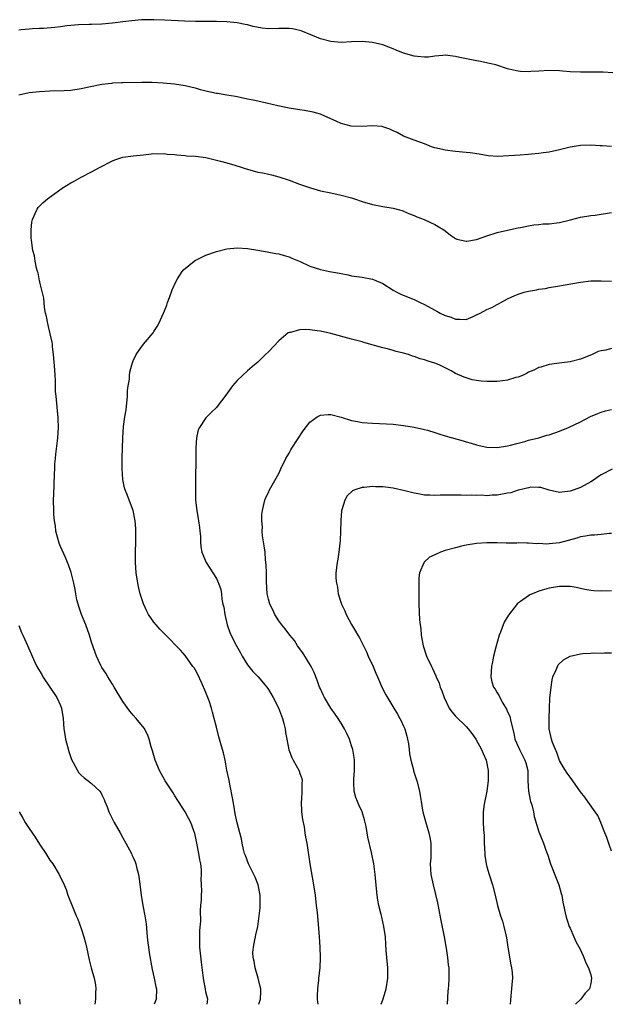
# Model space of a CAD drawing. Units: inches. Extents: x 2613000 to 2616000, y 1473000 to 1476000.
# Drawn here: x 2614797 to 2614911, y 1473000 to 1473189 of the extents above; entities that cross this region are included whole.
import ezdxf

# ---------------------------------------------------------------- set-up
doc = ezdxf.new("R2010")
doc.units = ezdxf.units.IN
doc.header["$MEASUREMENT"] = 0
doc.layers.add('LD26131473_10ft', color=80, linetype='Continuous')

msp = doc.modelspace()

# ---------------------------------------------------------------- linework, layer by layer
at = {"layer": 'LD26131473_10ft'}
for points, elevation in [([(2614911.23, 1473179.23), (2614909.35, 1473179.35), (2614907.35, 1473179.35), (2614907, 1473179.33), (2614905.33, 1473179.33), (2614905, 1473179.32), (2614903, 1473179.42), (2614901.54, 1473179.54), (2614901, 1473179.62), (2614899, 1473179.69), (2614897, 1473179.56), (2614895.44, 1473179.44), (2614895, 1473179.43), (2614893.48, 1473179.48), (2614893, 1473179.55), (2614891.79, 1473179.79), (2614891, 1473180.01), (2614888.72, 1473180.72), (2614887.51, 1473181), (2614885.43, 1473181.43), (2614885, 1473181.5), (2614881.81, 1473182.19), (2614881, 1473182.35), (2614879, 1473182.58), (2614878.57, 1473182.57), (2614877, 1473182.43), (2614875.76, 1473182.24), (2614875, 1473182.23), (2614873.67, 1473182.33), (2614873, 1473182.42), (2614871, 1473183.02), (2614869.59, 1473183.59), (2614869, 1473183.85), (2614868.14, 1473184.14), (2614867, 1473184.58), (2614865, 1473185.04), (2614863, 1473185.21), (2614861, 1473185.15), (2614859, 1473185.05), (2614857, 1473185.22), (2614855, 1473185.76), (2614851.28, 1473187.28), (2614849.65, 1473187.65), (2614849, 1473187.72), (2614847.75, 1473187.75), (2614847, 1473187.72), (2614845, 1473187.69), (2614843.8, 1473187.8), (2614842.1, 1473188.1), (2614841, 1473188.43), (2614840.51, 1473188.51), (2614839, 1473188.82), (2614836.99, 1473188.99), (2614835, 1473189.06), (2614833, 1473189.1), (2614831, 1473189.1), (2614828.87, 1473189.13), (2614825, 1473189.37), (2614823, 1473189.43), (2614821.39, 1473189.39), (2614821, 1473189.4), (2614820.61, 1473189.39), (2614818.77, 1473189.23), (2614817, 1473189.03), (2614815, 1473188.78), (2614813, 1473188.57), (2614811, 1473188.53), (2614810.54, 1473188.54), (2614808.47, 1473188.47), (2614806.23, 1473188.23), (2614805, 1473188.06), (2614803.95, 1473187.95), (2614801.77, 1473187.77), (2614801, 1473187.76), (2614799.67, 1473187.67), (2614799, 1473187.64), (2614797.46, 1473187.46), (2614797, 1473187.39)], 9370), ([(2614911, 1473165.03), (2614909.15, 1473165.15), (2614908.81, 1473165.19), (2614907, 1473165.27), (2614905, 1473165.2), (2614903, 1473164.88), (2614901, 1473164.41), (2614899, 1473163.96), (2614897.81, 1473163.81), (2614897, 1473163.66), (2614895.58, 1473163.58), (2614895, 1473163.5), (2614893.4, 1473163.4), (2614891.22, 1473163.22), (2614889.14, 1473163.14), (2614887.27, 1473163.27), (2614885.55, 1473163.55), (2614883.79, 1473163.79), (2614883, 1473163.88), (2614881, 1473164.07), (2614879, 1473164.34), (2614878.48, 1473164.48), (2614877, 1473164.81), (2614876.39, 1473165), (2614875, 1473165.54), (2614873, 1473166.27), (2614871, 1473167.03), (2614869.73, 1473167.73), (2614869, 1473168.05), (2614868.37, 1473168.37), (2614867, 1473168.85), (2614866.88, 1473168.88), (2614865, 1473169), (2614863, 1473168.86), (2614860.94, 1473168.94), (2614859, 1473169.46), (2614858.13, 1473169.87), (2614855.17, 1473171.17), (2614855, 1473171.23), (2614853.62, 1473171.62), (2614851.94, 1473171.94), (2614851, 1473172.07), (2614850.22, 1473172.22), (2614849, 1473172.4), (2614846.84, 1473172.84), (2614844.61, 1473173.39), (2614843, 1473173.73), (2614842.05, 1473173.95), (2614841, 1473174.14), (2614839.56, 1473174.44), (2614838.66, 1473174.66), (2614837, 1473174.92), (2614835.22, 1473175.22), (2614835, 1473175.25), (2614833, 1473175.71), (2614831.96, 1473175.96), (2614831, 1473176.24), (2614830.37, 1473176.37), (2614829, 1473176.7), (2614826.98, 1473177.02), (2614824.78, 1473177.22), (2614822.68, 1473177.32), (2614820.68, 1473177.32), (2614817, 1473177.29), (2614816.74, 1473177.26), (2614815, 1473177.21), (2614814.82, 1473177.18), (2614812.99, 1473176.99), (2614810.46, 1473176.46), (2614809, 1473176.1), (2614807, 1473175.81), (2614805.75, 1473175.75), (2614803, 1473175.69), (2614801, 1473175.56), (2614799, 1473175.35), (2614797, 1473174.94)], 9360), ([(2614833.23, 1473000), (2614833.33, 1473001), (2614833, 1473002.31), (2614832.89, 1473003), (2614832.56, 1473004.56), (2614832.45, 1473005.55), (2614832.13, 1473008.13), (2614831.84, 1473011), (2614831.81, 1473014.19), (2614832, 1473016), (2614831.93, 1473018.07), (2614832.04, 1473019), (2614832.12, 1473020.12), (2614832.12, 1473021), (2614832.18, 1473021.82), (2614832.15, 1473023), (2614832.06, 1473024.06), (2614832.13, 1473025), (2614832.12, 1473025.88), (2614831.99, 1473027), (2614831.82, 1473027.82), (2614831.65, 1473029), (2614831.24, 1473031), (2614831, 1473032.26), (2614830.84, 1473032.84), (2614830.64, 1473033.36), (2614830.07, 1473035), (2614829.71, 1473035.71), (2614828.97, 1473037), (2614827.73, 1473039), (2614827, 1473040.12), (2614826.67, 1473040.67), (2614825.15, 1473043), (2614824.04, 1473045), (2614823.23, 1473047), (2614822.75, 1473048.75), (2614822.48, 1473049.52), (2614822.09, 1473051), (2614821.8, 1473051.8), (2614821.12, 1473053.12), (2614819.61, 1473055), (2614819, 1473055.64), (2614818.37, 1473056.37), (2614817, 1473058.25), (2614815.37, 1473061), (2614815, 1473061.57), (2614814.48, 1473062.48), (2614814.15, 1473063), (2614813.74, 1473063.74), (2614813, 1473064.82), (2614812.8, 1473065.2), (2614811.96, 1473067), (2614811.7, 1473067.7), (2614811, 1473069.65), (2614810.6, 1473071), (2614809.88, 1473073), (2614809.07, 1473075), (2614808.56, 1473076.56), (2614808.4, 1473077), (2614808.2, 1473077.8), (2614807.95, 1473079), (2614807.82, 1473079.82), (2614807.58, 1473081), (2614807.07, 1473083.07), (2614807, 1473083.29), (2614806.56, 1473084.56), (2614806.38, 1473085), (2614805.97, 1473085.97), (2614805, 1473088.1), (2614804.75, 1473088.75), (2614804.15, 1473091), (2614804.04, 1473092.04), (2614803.87, 1473093), (2614803.77, 1473094.23), (2614803.73, 1473095), (2614803.71, 1473097), (2614803.78, 1473098.22), (2614803.8, 1473099.8), (2614803.91, 1473102.09), (2614803.92, 1473103), (2614803.96, 1473103.96), (2614804.05, 1473105), (2614804.16, 1473105.84), (2614804.44, 1473108.44), (2614804.52, 1473109), (2614804.64, 1473111), (2614804.61, 1473112.61), (2614804.59, 1473113), (2614804.53, 1473113.47), (2614804.28, 1473116.28), (2614804.17, 1473117), (2614804.1, 1473117.9), (2614804.05, 1473120.05), (2614804.01, 1473121), (2614803.95, 1473122.05), (2614803.71, 1473125), (2614803.52, 1473126.48), (2614803.47, 1473127), (2614803.41, 1473127.41), (2614803.07, 1473129), (2614802.59, 1473131), (2614802.33, 1473132.33), (2614802.17, 1473133), (2614801.97, 1473134.03), (2614801.86, 1473135), (2614801.84, 1473135.84), (2614801.05, 1473138.95), (2614801.05, 1473139.04), (2614801, 1473139.18), (2614800.72, 1473140.72), (2614800.59, 1473141), (2614800.39, 1473141.61), (2614800.15, 1473143), (2614800.02, 1473144.02), (2614799.73, 1473145), (2614799.43, 1473147), (2614799.41, 1473147.41), (2614799.37, 1473149), (2614799.55, 1473150.45), (2614799.63, 1473151), (2614800.17, 1473152.17), (2614800.45, 1473152.85), (2614800.52, 1473153), (2614800.73, 1473153.27), (2614801.73, 1473154.27), (2614802.54, 1473155), (2614805.37, 1473157), (2614807, 1473158.05), (2614807.63, 1473158.37), (2614809, 1473159.16), (2614811, 1473160.17), (2614812.51, 1473161), (2614815, 1473162.28), (2614815.51, 1473162.49), (2614817, 1473163), (2614819, 1473163.26), (2614821, 1473163.46), (2614821.48, 1473163.48), (2614823, 1473163.66), (2614823.62, 1473163.62), (2614825, 1473163.67), (2614825.57, 1473163.57), (2614827, 1473163.49), (2614827.42, 1473163.42), (2614829, 1473163.31), (2614829.27, 1473163.27), (2614831, 1473163.17), (2614833, 1473162.89), (2614835, 1473162.41), (2614835.79, 1473162.21), (2614837, 1473161.88), (2614838.58, 1473161.42), (2614839.94, 1473161), (2614840.73, 1473160.73), (2614842.3, 1473160.3), (2614843, 1473160.11), (2614843.94, 1473159.94), (2614845, 1473159.69), (2614845.58, 1473159.58), (2614847, 1473159.22), (2614849, 1473158.54), (2614851, 1473157.78), (2614853.07, 1473157.07), (2614855, 1473156.52), (2614857, 1473156.1), (2614859, 1473155.7), (2614861, 1473155.18), (2614861.58, 1473155), (2614863, 1473154.48), (2614865, 1473153.89), (2614867, 1473153.5), (2614869, 1473153.19), (2614870.22, 1473152.85), (2614870.71, 1473152.71), (2614871, 1473152.62), (2614872.1, 1473152.1), (2614873, 1473151.76), (2614873.51, 1473151.51), (2614874.95, 1473151), (2614877, 1473150.05), (2614877.67, 1473149.67), (2614878.76, 1473149), (2614879, 1473148.82), (2614879.99, 1473147.99), (2614881, 1473147.34), (2614881.23, 1473147.23), (2614883, 1473146.8), (2614883.16, 1473146.84), (2614885, 1473147.15), (2614887, 1473147.88), (2614889, 1473148.51), (2614890.97, 1473148.97), (2614893, 1473149.39), (2614893.47, 1473149.47), (2614895, 1473149.78), (2614896.03, 1473149.97), (2614897, 1473150.02), (2614897.86, 1473150.14), (2614899, 1473150.18), (2614901, 1473150.43), (2614902.86, 1473150.86), (2614903.1, 1473150.9), (2614905, 1473151.42), (2614907, 1473151.76), (2614907.84, 1473151.84), (2614909, 1473151.99), (2614910.18, 1473152.18), (2614911, 1473152.33)], 9350), ([(2614843.16, 1473000), (2614843.47, 1473001), (2614843.55, 1473002.45), (2614843.54, 1473003), (2614843.45, 1473003.45), (2614843.06, 1473005), (2614842.45, 1473007), (2614842.28, 1473008.28), (2614842.07, 1473009), (2614842.02, 1473009.98), (2614842.11, 1473011), (2614842.4, 1473012.4), (2614842.5, 1473013), (2614842.61, 1473013.39), (2614842.94, 1473015), (2614843.26, 1473017), (2614843.43, 1473018.57), (2614843.45, 1473019), (2614843.41, 1473021), (2614843.01, 1473023.01), (2614842.44, 1473024.44), (2614842.19, 1473025), (2614841.18, 1473027), (2614840.6, 1473028.6), (2614840.41, 1473029), (2614840.2, 1473029.8), (2614839.95, 1473031), (2614839.81, 1473031.81), (2614839.53, 1473033), (2614839, 1473034.92), (2614838.63, 1473036.63), (2614838.34, 1473038.34), (2614838.21, 1473039), (2614838.05, 1473040.05), (2614837.37, 1473043.37), (2614837.04, 1473045.04), (2614836.69, 1473047), (2614836.4, 1473048.41), (2614835.86, 1473050.14), (2614835.62, 1473051), (2614835.47, 1473051.47), (2614835, 1473053.29), (2614834.6, 1473055), (2614834.23, 1473056.23), (2614834.09, 1473057), (2614833.62, 1473058.38), (2614833.39, 1473059), (2614833, 1473059.97), (2614832.11, 1473061.89), (2614831.43, 1473063.43), (2614831, 1473064.28), (2614830.72, 1473064.72), (2614830.5, 1473065), (2614829, 1473067.08), (2614828.12, 1473068.12), (2614825.14, 1473071.14), (2614824.16, 1473072.16), (2614823.4, 1473073), (2614823, 1473073.5), (2614821.97, 1473075), (2614821.63, 1473075.63), (2614821, 1473077.05), (2614820.37, 1473079), (2614820.08, 1473080.08), (2614819.87, 1473081), (2614819.55, 1473083), (2614819.42, 1473085), (2614819.44, 1473087), (2614819.51, 1473089), (2614819.52, 1473091.52), (2614819.4, 1473093), (2614819.01, 1473095.01), (2614817.8, 1473098.2), (2614817.46, 1473099), (2614817.34, 1473099.34), (2614817.01, 1473101), (2614816.89, 1473103), (2614816.9, 1473105.1), (2614816.99, 1473109), (2614817.14, 1473111.14), (2614817.4, 1473113), (2614817.65, 1473114.35), (2614817.69, 1473115), (2614817.91, 1473117), (2614817.93, 1473118.07), (2614818.07, 1473119), (2614818.3, 1473120.3), (2614818.31, 1473121), (2614818.36, 1473121.64), (2614818.74, 1473123), (2614819, 1473123.78), (2614819.56, 1473125), (2614820.16, 1473125.84), (2614821.02, 1473127), (2614822.84, 1473129.16), (2614823, 1473129.44), (2614823.62, 1473130.38), (2614823.96, 1473131), (2614824.84, 1473133), (2614825, 1473133.41), (2614825.49, 1473134.51), (2614825.63, 1473135), (2614825.96, 1473135.96), (2614826.53, 1473137.47), (2614827.18, 1473139), (2614827.55, 1473139.55), (2614828.44, 1473141), (2614828.66, 1473141.34), (2614830.71, 1473143), (2614831, 1473143.18), (2614831.31, 1473143.31), (2614833, 1473144.14), (2614835, 1473144.86), (2614837, 1473145.34), (2614839, 1473145.55), (2614841, 1473145.44), (2614843, 1473145.08), (2614844.74, 1473144.74), (2614846.44, 1473144.44), (2614847, 1473144.36), (2614848.05, 1473144.04), (2614849, 1473143.81), (2614849.54, 1473143.54), (2614851.11, 1473142.89), (2614853, 1473142.03), (2614855, 1473141.37), (2614856.74, 1473141), (2614858.67, 1473140.67), (2614859, 1473140.58), (2614860.33, 1473140.33), (2614861, 1473140.17), (2614862.01, 1473140.01), (2614863, 1473139.87), (2614865, 1473139.51), (2614865.37, 1473139.37), (2614867, 1473138.66), (2614869, 1473137.38), (2614869.71, 1473137), (2614870.57, 1473136.57), (2614873, 1473135.6), (2614873.42, 1473135.42), (2614874.2, 1473135), (2614875, 1473134.61), (2614877, 1473133.54), (2614877.38, 1473133.38), (2614878.05, 1473133), (2614879, 1473132.52), (2614880.17, 1473132.17), (2614881, 1473131.79), (2614881.84, 1473131.84), (2614883, 1473131.77), (2614884.36, 1473132.36), (2614885, 1473132.62), (2614885.69, 1473133), (2614887, 1473133.66), (2614887.93, 1473134.07), (2614889, 1473134.64), (2614889.25, 1473134.75), (2614889.67, 1473135), (2614891, 1473135.73), (2614892.37, 1473136.37), (2614893, 1473136.65), (2614894.17, 1473137), (2614895, 1473137.21), (2614896.55, 1473137.45), (2614897, 1473137.56), (2614898.27, 1473137.73), (2614899, 1473137.88), (2614901, 1473138.22), (2614901.65, 1473138.35), (2614905, 1473138.92), (2614907, 1473139.17), (2614909, 1473139.22), (2614911, 1473139.12)], 9340), ([(2614911, 1473126.2), (2614909.88, 1473125.88), (2614909, 1473125.74), (2614908.4, 1473125.6), (2614907.22, 1473125), (2614906.82, 1473124.82), (2614905, 1473124.1), (2614903, 1473123.63), (2614901.43, 1473123.43), (2614899, 1473123.09), (2614897.39, 1473122.61), (2614897, 1473122.52), (2614896.02, 1473121.98), (2614895, 1473121.59), (2614894.64, 1473121.36), (2614893.83, 1473121), (2614893, 1473120.68), (2614892.58, 1473120.58), (2614891, 1473120.11), (2614889.98, 1473119.98), (2614889, 1473119.83), (2614887, 1473119.8), (2614885.9, 1473119.9), (2614885, 1473120), (2614884.17, 1473120.17), (2614883, 1473120.51), (2614882.63, 1473120.63), (2614881, 1473121.39), (2614880.12, 1473121.88), (2614879, 1473122.46), (2614877.82, 1473123), (2614877, 1473123.35), (2614875.73, 1473123.73), (2614875, 1473124), (2614874.21, 1473124.21), (2614873, 1473124.66), (2614872.73, 1473124.73), (2614871.93, 1473125), (2614871, 1473125.27), (2614869.6, 1473125.6), (2614869, 1473125.8), (2614867.9, 1473126.1), (2614867, 1473126.32), (2614863.32, 1473127.32), (2614863, 1473127.43), (2614861.76, 1473127.76), (2614861, 1473127.99), (2614857, 1473129.08), (2614855, 1473129.51), (2614854.41, 1473129.59), (2614853, 1473129.77), (2614852.18, 1473129.82), (2614851, 1473129.77), (2614849.28, 1473129.28), (2614849, 1473129.25), (2614848.82, 1473129.18), (2614847, 1473127.62), (2614845, 1473125.5), (2614844.46, 1473125), (2614843, 1473123.56), (2614842.32, 1473123), (2614841, 1473121.86), (2614840.03, 1473121), (2614839, 1473120.01), (2614838.11, 1473119), (2614836.81, 1473117.19), (2614835.15, 1473115), (2614835, 1473114.83), (2614834.06, 1473113.94), (2614833, 1473112.84), (2614831.77, 1473111), (2614831.5, 1473110.5), (2614831.2, 1473109), (2614831.07, 1473107.07), (2614831.05, 1473106.95), (2614831.02, 1473105), (2614831.01, 1473101), (2614830.98, 1473099), (2614830.99, 1473097.01), (2614831.22, 1473095), (2614831.59, 1473093), (2614831.73, 1473091.73), (2614831.85, 1473091), (2614831.96, 1473090.04), (2614831.96, 1473089), (2614832.03, 1473088.03), (2614832.23, 1473087), (2614833.05, 1473085), (2614834.35, 1473083), (2614835, 1473081.92), (2614835.44, 1473081), (2614835.83, 1473079.83), (2614835.98, 1473079), (2614836.04, 1473077.96), (2614836.25, 1473077), (2614836.43, 1473076.43), (2614836.61, 1473075), (2614837.08, 1473073), (2614837.56, 1473071.56), (2614838.2, 1473070.2), (2614838.86, 1473069), (2614839.65, 1473067.65), (2614839.97, 1473067), (2614841, 1473065.32), (2614841.21, 1473065), (2614842.02, 1473064.02), (2614843.01, 1473063.01), (2614844.7, 1473061), (2614845, 1473060.57), (2614845.95, 1473059), (2614846.96, 1473057.04), (2614847.49, 1473055.49), (2614847.71, 1473055), (2614848, 1473054), (2614848.23, 1473053), (2614848.3, 1473052.3), (2614848.57, 1473051), (2614848.96, 1473048.96), (2614849.5, 1473047.5), (2614849.74, 1473047), (2614850.89, 1473044.89), (2614851, 1473044.57), (2614851.44, 1473043.44), (2614851.49, 1473043), (2614851.41, 1473042.59), (2614851.45, 1473041), (2614851.34, 1473039.34), (2614851.29, 1473039), (2614851.35, 1473037), (2614851.56, 1473035.56), (2614851.85, 1473034.15), (2614852.04, 1473033), (2614852.14, 1473032.14), (2614852.37, 1473031), (2614852.95, 1473027), (2614853.67, 1473023), (2614853.97, 1473021), (2614854.21, 1473019), (2614854.36, 1473017.64), (2614854.63, 1473014.63), (2614854.77, 1473013), (2614854.91, 1473011), (2614854.97, 1473009.03), (2614854.9, 1473007), (2614854.66, 1473005), (2614854.64, 1473004.64), (2614854.44, 1473003), (2614854.37, 1473001.63), (2614854.41, 1473001), (2614854.47, 1473000.47), (2614854.48, 1473000)], 9330), ([(2614866.71, 1473000), (2614867, 1473000.89), (2614867.5, 1473002.5), (2614867.63, 1473003), (2614867.99, 1473005), (2614867.96, 1473007), (2614867.75, 1473009), (2614867.65, 1473010.35), (2614867.59, 1473011.59), (2614867.5, 1473013), (2614867.22, 1473015), (2614866.79, 1473016.79), (2614866.69, 1473017.31), (2614866.26, 1473019), (2614866.04, 1473020.04), (2614865.9, 1473021), (2614865.81, 1473022.19), (2614865.64, 1473023.64), (2614865.54, 1473025), (2614865.26, 1473027), (2614864.82, 1473029.18), (2614864.13, 1473032.13), (2614864.02, 1473033), (2614863.81, 1473034.19), (2614863.63, 1473035), (2614863.49, 1473035.49), (2614863, 1473037), (2614862.4, 1473038.4), (2614862.12, 1473039), (2614861.82, 1473039.82), (2614861.49, 1473041), (2614861.46, 1473042.54), (2614861.4, 1473043), (2614861.4, 1473043.4), (2614861.53, 1473045), (2614861.53, 1473047), (2614861.47, 1473047.47), (2614861.21, 1473049), (2614861, 1473049.71), (2614860.57, 1473051), (2614860.1, 1473052.1), (2614859.65, 1473053), (2614859, 1473054.1), (2614858.39, 1473055), (2614857.84, 1473055.84), (2614856.98, 1473057), (2614855.78, 1473059), (2614855.55, 1473059.55), (2614855, 1473060.67), (2614854.85, 1473061), (2614854.38, 1473062.38), (2614853.81, 1473063.81), (2614853.22, 1473065), (2614851.65, 1473067.65), (2614850.63, 1473069), (2614849.99, 1473069.99), (2614849.14, 1473071), (2614848.23, 1473072.23), (2614847.59, 1473073), (2614847, 1473073.8), (2614846.26, 1473075), (2614845.87, 1473075.87), (2614845.27, 1473077), (2614845, 1473077.97), (2614844.78, 1473079), (2614844.64, 1473081.36), (2614844.62, 1473083), (2614844.58, 1473084.58), (2614844.46, 1473085.54), (2614844.36, 1473087), (2614844.22, 1473088.22), (2614844.08, 1473089), (2614843.9, 1473090.1), (2614843.82, 1473091), (2614843.84, 1473091.84), (2614843.74, 1473093), (2614843.75, 1473094.25), (2614843.86, 1473095), (2614844.15, 1473096.15), (2614844.31, 1473097), (2614844.5, 1473097.5), (2614845, 1473098.49), (2614845.24, 1473099), (2614847, 1473102.11), (2614847.4, 1473103), (2614848.38, 1473105), (2614849, 1473106.06), (2614849.32, 1473106.68), (2614849.51, 1473107), (2614851.68, 1473110.32), (2614853, 1473111.97), (2614854.38, 1473113), (2614854.76, 1473113.24), (2614855, 1473113.35), (2614856.52, 1473113.48), (2614857, 1473113.5), (2614859, 1473112.94), (2614861, 1473112.32), (2614862.12, 1473112.12), (2614863, 1473111.94), (2614865, 1473111.8), (2614867.71, 1473111.71), (2614869, 1473111.62), (2614871, 1473111.36), (2614873, 1473111.02), (2614875, 1473110.59), (2614875.57, 1473110.43), (2614877, 1473110.01), (2614877.76, 1473109.76), (2614879, 1473109.39), (2614882.43, 1473108.43), (2614883, 1473108.24), (2614883.98, 1473107.98), (2614885, 1473107.63), (2614885.53, 1473107.53), (2614887, 1473107.19), (2614889, 1473107.12), (2614891, 1473107.45), (2614891.57, 1473107.57), (2614893, 1473107.99), (2614894.29, 1473108.29), (2614895, 1473108.52), (2614896.98, 1473108.98), (2614898.53, 1473109.47), (2614899, 1473109.56), (2614901, 1473110.29), (2614902.72, 1473111), (2614905, 1473112.06), (2614906.94, 1473113.06), (2614908.32, 1473113.68), (2614909, 1473113.94), (2614909.83, 1473114.17), (2614911, 1473114.44)], 9320), ([(2614911.07, 1473102.93), (2614909, 1473101.86), (2614908.48, 1473101.52), (2614907.72, 1473101), (2614907, 1473100.54), (2614905, 1473099.45), (2614903.82, 1473099), (2614903.2, 1473098.8), (2614903, 1473098.7), (2614901.45, 1473098.55), (2614901, 1473098.44), (2614899, 1473098.91), (2614897.41, 1473099.41), (2614897, 1473099.41), (2614895.47, 1473099.47), (2614895, 1473099.38), (2614893.11, 1473098.89), (2614893, 1473098.89), (2614891.59, 1473098.41), (2614891, 1473098.31), (2614889, 1473097.95), (2614888.03, 1473097.97), (2614887, 1473097.85), (2614886.07, 1473097.93), (2614885, 1473097.9), (2614884.06, 1473097.94), (2614883, 1473097.92), (2614882.05, 1473097.95), (2614881, 1473097.93), (2614880.03, 1473097.97), (2614879, 1473097.94), (2614878.05, 1473097.95), (2614877, 1473097.9), (2614876.05, 1473097.95), (2614875, 1473097.97), (2614873.81, 1473098.19), (2614873, 1473098.31), (2614871.21, 1473098.79), (2614869, 1473099.32), (2614867.5, 1473099.5), (2614867, 1473099.59), (2614865.58, 1473099.58), (2614865, 1473099.64), (2614863.43, 1473099.43), (2614863, 1473099.45), (2614861.65, 1473099), (2614861.19, 1473098.81), (2614860.15, 1473097.85), (2614859.72, 1473097), (2614859.15, 1473095.15), (2614859.07, 1473094.93), (2614858.91, 1473093.09), (2614858.86, 1473091), (2614858.78, 1473089.22), (2614858.71, 1473088.71), (2614858.53, 1473087), (2614858.35, 1473085.65), (2614858.21, 1473085), (2614858, 1473083), (2614858, 1473082), (2614858.08, 1473081), (2614858.26, 1473080.26), (2614858.43, 1473079), (2614859.05, 1473077), (2614859.68, 1473075.68), (2614859.96, 1473075), (2614861, 1473073.07), (2614861.78, 1473071.78), (2614862.2, 1473071), (2614862.49, 1473070.49), (2614863.84, 1473067.84), (2614864.2, 1473067), (2614865.13, 1473065), (2614865.68, 1473063.68), (2614865.99, 1473063), (2614866.89, 1473060.89), (2614867.55, 1473059.55), (2614869.12, 1473057), (2614869.82, 1473055.82), (2614870.28, 1473055), (2614870.53, 1473054.53), (2614871, 1473053.49), (2614871.21, 1473053), (2614871.62, 1473051.62), (2614871.76, 1473051), (2614871.91, 1473050.1), (2614872.07, 1473049), (2614872.16, 1473048.16), (2614872.39, 1473047), (2614872.87, 1473045.13), (2614872.91, 1473044.91), (2614873.55, 1473043), (2614874.05, 1473041), (2614874.2, 1473040.2), (2614874.37, 1473039), (2614874.64, 1473037.36), (2614874.75, 1473036.75), (2614875, 1473035.9), (2614875.18, 1473035.18), (2614875.88, 1473033), (2614876.07, 1473032.07), (2614876.26, 1473031), (2614876.21, 1473029.79), (2614876.23, 1473029), (2614876.21, 1473028.21), (2614876.11, 1473027), (2614876.23, 1473025), (2614876.66, 1473023), (2614877.15, 1473021.15), (2614877.5, 1473019.5), (2614878.13, 1473016.13), (2614878.78, 1473013), (2614879.11, 1473011.11), (2614879.19, 1473010.81), (2614879.46, 1473009), (2614879.57, 1473007.57), (2614879.67, 1473007), (2614879.7, 1473006.3), (2614879.7, 1473005), (2614879.64, 1473003.64), (2614879.57, 1473003), (2614879.5, 1473002.5), (2614879.35, 1473000)], 9310), ([(2614911, 1473090.55), (2614910.56, 1473090.56), (2614909, 1473090.42), (2614907.71, 1473090.29), (2614907, 1473090.29), (2614905.94, 1473090.06), (2614905, 1473089.94), (2614904.3, 1473089.7), (2614901, 1473088.81), (2614899, 1473088.57), (2614898.56, 1473088.56), (2614897, 1473088.63), (2614896.62, 1473088.62), (2614895, 1473088.75), (2614894.72, 1473088.72), (2614893, 1473088.77), (2614892.74, 1473088.74), (2614891, 1473088.74), (2614890.72, 1473088.72), (2614889, 1473088.77), (2614888.76, 1473088.76), (2614887, 1473088.8), (2614885, 1473088.68), (2614883, 1473088.34), (2614882.15, 1473088.15), (2614881, 1473087.85), (2614879, 1473087.29), (2614878.1, 1473087), (2614877, 1473086.49), (2614876, 1473086), (2614874.96, 1473085.04), (2614874.93, 1473085), (2614874.91, 1473084.91), (2614874.08, 1473083), (2614873.93, 1473082.07), (2614873.91, 1473081), (2614873.9, 1473079), (2614873.93, 1473078.07), (2614873.92, 1473077), (2614874.06, 1473073.94), (2614874.17, 1473073), (2614874.29, 1473072.29), (2614874.4, 1473071), (2614874.69, 1473069.31), (2614874.75, 1473069), (2614875.42, 1473067), (2614876.35, 1473065), (2614876.58, 1473064.58), (2614877.21, 1473063.21), (2614877.27, 1473063), (2614877.81, 1473061.81), (2614878.02, 1473061), (2614878.33, 1473060.33), (2614878.77, 1473059), (2614879.77, 1473057), (2614880.25, 1473056.25), (2614881, 1473055.45), (2614883, 1473053.46), (2614883.44, 1473053), (2614884.11, 1473052.11), (2614884.89, 1473051), (2614886, 1473049), (2614886.27, 1473048.27), (2614886.87, 1473047), (2614887.26, 1473045), (2614887.26, 1473043), (2614887, 1473041), (2614886.5, 1473038.5), (2614886.3, 1473037), (2614886.29, 1473036.29), (2614886.29, 1473035), (2614886.35, 1473033.65), (2614886.46, 1473032.46), (2614886.49, 1473031), (2614886.59, 1473029), (2614886.63, 1473028.63), (2614886.87, 1473027), (2614887, 1473026.46), (2614887.43, 1473025), (2614888.07, 1473023), (2614888.58, 1473021), (2614889.04, 1473019), (2614889.62, 1473017), (2614890.01, 1473016.01), (2614890.29, 1473015), (2614890.63, 1473013.37), (2614890.8, 1473012.8), (2614891.03, 1473011), (2614891.59, 1473007.59), (2614891.74, 1473007), (2614891.87, 1473006.13), (2614891.92, 1473005), (2614891.82, 1473003.82), (2614891.77, 1473003), (2614891.65, 1473002.35), (2614891.47, 1473000)], 9300), ([(2614911, 1473079.52), (2614909, 1473079.46), (2614907.57, 1473079.57), (2614907, 1473079.63), (2614905.83, 1473079.82), (2614905, 1473080.03), (2614904.16, 1473080.16), (2614903, 1473080.39), (2614901, 1473080.41), (2614899, 1473080.07), (2614897.67, 1473079.67), (2614897, 1473079.48), (2614895.8, 1473079), (2614895.25, 1473078.75), (2614895, 1473078.61), (2614893.5, 1473077.5), (2614892.91, 1473077.09), (2614891.16, 1473074.84), (2614891, 1473074.53), (2614890.38, 1473073.62), (2614890.12, 1473073), (2614889.6, 1473071.6), (2614889.34, 1473071), (2614888.72, 1473068.72), (2614888.3, 1473067), (2614888.09, 1473065.91), (2614887.88, 1473065), (2614887.76, 1473063), (2614887.99, 1473062.01), (2614888.3, 1473061), (2614888.62, 1473060.62), (2614889, 1473059.94), (2614889.37, 1473059.37), (2614889.48, 1473059), (2614890.08, 1473057.92), (2614890.79, 1473056.79), (2614891, 1473056.29), (2614891.41, 1473055.41), (2614891.61, 1473054.39), (2614892.16, 1473052.16), (2614892.41, 1473051), (2614893, 1473049.57), (2614893.25, 1473049), (2614893.88, 1473047.88), (2614894.33, 1473047), (2614894.49, 1473046.49), (2614894.87, 1473045), (2614894.89, 1473043), (2614894.98, 1473040.98), (2614895.3, 1473039.3), (2614895.42, 1473039), (2614895.63, 1473038.37), (2614895.96, 1473037), (2614896.12, 1473036.12), (2614897, 1473033.18), (2614897.9, 1473031), (2614898.35, 1473029.64), (2614898.72, 1473028.72), (2614899.2, 1473027.2), (2614899.24, 1473027), (2614900.3, 1473024.3), (2614900.83, 1473023), (2614901.3, 1473021.3), (2614901.42, 1473021), (2614901.64, 1473019.64), (2614902.18, 1473017), (2614902.38, 1473016.38), (2614902.85, 1473015), (2614903, 1473014.67), (2614903.71, 1473013), (2614904.11, 1473012.11), (2614905, 1473010.47), (2614905.65, 1473009), (2614906.01, 1473008.01), (2614906.55, 1473007), (2614907, 1473005.64), (2614907.15, 1473005), (2614907, 1473004.01), (2614906.76, 1473003), (2614905.88, 1473002.12), (2614905.08, 1473001), (2614904.03, 1473000)], 9290), ([(2614797, 1473072.91), (2614797.56, 1473071.56), (2614797.82, 1473071), (2614798.17, 1473070.17), (2614799.41, 1473067.41), (2614799.57, 1473067), (2614800.03, 1473065.97), (2614800.5, 1473065), (2614801, 1473064.19), (2614801.43, 1473063.43), (2614801.64, 1473063), (2614803, 1473061), (2614804.3, 1473059), (2614805, 1473057.52), (2614805.22, 1473057), (2614805.55, 1473055), (2614805.68, 1473053), (2614805.88, 1473051.88), (2614806.02, 1473051), (2614806.4, 1473049.6), (2614806.64, 1473048.64), (2614807, 1473047.5), (2614807.13, 1473047.13), (2614807.49, 1473046.51), (2614808.27, 1473045), (2614808.56, 1473044.56), (2614809, 1473044.09), (2614809.57, 1473043.57), (2614810.37, 1473043), (2614811, 1473042.5), (2614812.57, 1473041), (2614812.77, 1473040.77), (2614813, 1473040.32), (2614813.42, 1473039.42), (2614813.56, 1473039), (2614813.98, 1473037.98), (2614814.34, 1473037), (2614815.38, 1473035), (2614816.5, 1473033), (2614817, 1473032.05), (2614817.58, 1473031), (2614818.66, 1473029), (2614818.77, 1473028.77), (2614819, 1473028.24), (2614819.39, 1473027.39), (2614819.51, 1473027), (2614819.63, 1473026.37), (2614820, 1473025), (2614820.15, 1473024.15), (2614820.55, 1473021), (2614820.88, 1473019), (2614821.27, 1473017), (2614821.5, 1473015.5), (2614821.72, 1473013), (2614821.84, 1473011.84), (2614821.93, 1473011), (2614822.09, 1473009.91), (2614822.68, 1473006.68), (2614823.07, 1473005), (2614823.39, 1473003.39), (2614823.5, 1473003), (2614823.4, 1473001), (2614823.03, 1473000)], 9360), ([(2614911, 1473029.44), (2614910.58, 1473030.58), (2614910.08, 1473032.08), (2614909.7, 1473033), (2614909, 1473034.79), (2614908.9, 1473035), (2614908.33, 1473036.33), (2614907.84, 1473037), (2614906.45, 1473039), (2614905.83, 1473039.83), (2614905, 1473040.89), (2614903.52, 1473043), (2614903, 1473043.68), (2614902.46, 1473044.46), (2614901.68, 1473045.68), (2614901, 1473046.91), (2614900.43, 1473048.43), (2614900.18, 1473049), (2614899.63, 1473050.37), (2614899.41, 1473051), (2614899, 1473053), (2614898.97, 1473055), (2614899.02, 1473057), (2614899.12, 1473058.88), (2614899.34, 1473061), (2614899.55, 1473062.45), (2614899.72, 1473063), (2614900.35, 1473064.35), (2614900.56, 1473065), (2614900.71, 1473065.29), (2614901.72, 1473066.28), (2614903.02, 1473066.98), (2614905, 1473067.45), (2614905.47, 1473067.47), (2614907, 1473067.57), (2614907.59, 1473067.59), (2614909, 1473067.56), (2614909.62, 1473067.62), (2614911, 1473067.59)], 9280), ([(2614797.06, 1473037), (2614797.81, 1473035.81), (2614798.24, 1473035), (2614799, 1473033.82), (2614799.56, 1473033), (2614800.18, 1473032.18), (2614801, 1473030.8), (2614802.23, 1473029), (2614803, 1473027.73), (2614803.53, 1473027), (2614804.79, 1473025), (2614805.73, 1473023), (2614806.09, 1473022.09), (2614806.47, 1473021), (2614807.4, 1473018.6), (2614808.07, 1473017), (2614808.37, 1473016.37), (2614809, 1473014.61), (2614809.51, 1473013), (2614809.83, 1473011.83), (2614810.04, 1473011), (2614810.57, 1473008.57), (2614810.96, 1473007), (2614811.51, 1473005), (2614811.77, 1473003.77), (2614811.84, 1473003), (2614811.76, 1473002.24), (2614811.79, 1473001), (2614811.66, 1473000)], 9370), ([(2614797.14, 1473001), (2614797.23, 1473000)], 9380)]:
    msp.add_lwpolyline(points, dxfattribs=dict(at, elevation=elevation))

doc.saveas('drawing.dxf')
